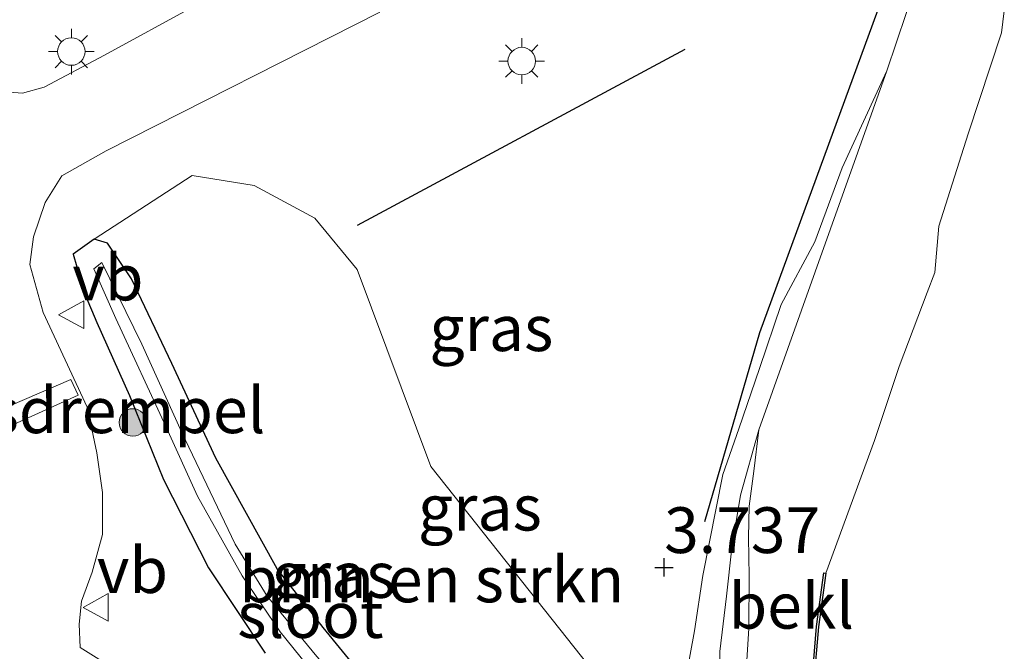
# Model space of a CAD drawing. Units: metres. Extents: x 110000 to 120008, y 406248 to 412503.
# Drawn here: x 117324 to 117377, y 406282 to 406317 of the extents above; entities that cross this region are included whole.
import ezdxf
from ezdxf.enums import TextEntityAlignment as Align

# ---------------------------------------------------------------- set-up
doc = ezdxf.new("R2010")
doc.units = ezdxf.units.M
doc.layers.get('0').update_dxf_attribs({"lineweight": 25})
for name, color, linetype in [('B-ME-GR-BOMENRIJ-L-B1', 10, 'Continuous'), ('B-ME-GW-HOOGTEPUNT-S-B1', 10, 'Continuous'), ('B-ME-GW-INSTEEKWATERGANG-L-B1', 10, 'Continuous'), ('B-ME-OB-BESCHOEIING-GV-B6', 10, 'Continuous')]:
    doc.layers.add(name, color=color, linetype=linetype)
for name, color, linetype, lineweight in [('B-ME-GR-BOMENSTRUIKEN-GV-B6', 93, 'Continuous', 18), ('B-ME-GR-BOOM-S-B1', 93, 'Continuous', 18), ('B-ME-GW-KRUINLIJN-L-B1', 93, 'Continuous', 18), ('B-ME-GW-TEENLIJN-L-B1', 93, 'Continuous', 18), ('B-ME-IE-GRASLAND-GV-B6', 93, 'Continuous', 18), ('B-ME-IE-MEUBILAIR_WEGMEUBILAIR-LICHTMAST-S-B1', 8, 'Continuous', 18), ('B-ME-OB-BEKLEDING-GV-B6', 253, 'Continuous', 18), ('B-ME-OB-WATERLIJN-L-B1', 133, 'OB-WATERLIJN', 18), ('B-ME-OG-WATER-GV-B6', 153, 'Continuous', 18), ('B-ME-VH-DREMPEL-GV-B6', 8, 'Continuous', 18), ('B-ME-VH-VERH_SOORT-BITUMEN-GV-B6', 8, 'IE-TERREINAFSCHEIDING-NATUURLIJK-HOUTWAL', 18), ('B-ME-VW-MEUBILAIR_WEGMEUBILAIR-VERKEERSBORD-S-B1', 8, 'Continuous', 18)]:
    doc.layers.add(name, color=color, linetype=linetype, lineweight=lineweight)
doc.styles.add('NLCS-ISO', font='NLCS-ISO.TTF')
doc.linetypes.add('IE-TERREINAFSCHEIDING-NATUURLIJK-HOUTWAL', pattern='A,7,-1.5,[67,NLCS.SHX,S=0.75,R=45,X=0,Y=0],-1.5,7,-1.5,[70,NLCS.SHX,S=0.75,R=0,X=0,Y=0],-1.5', length=20)
doc.linetypes.add('OB-WATERLIJN', pattern='A,10,[32,NLCS.SHX,S=2,R=0,X=0,Y=0],-12', length=22)

# ---------------------------------------------------------------- blocks, each defined once
blk = doc.blocks.new('hoogtepunt')
for p, q in [((-0.5, 0), (0.5, 0)), ((0, 0.5), (0, -0.5))]:
    blk.add_line(p, q)
blk = doc.blocks.new('boom')
h = blk.add_hatch(color=256)
edge = h.paths.add_edge_path()
edge.add_arc((0, 0), 0.75, 0, 360)
blk.add_circle((0, 0), 0.75)
blk = doc.blocks.new('lantaarnpaal')
for p, q in [((0, 0.75), (0, 1.25)), ((-0.884, 0.884), (-0.53, 0.53)), ((0.53, 0.53), (0.884, 0.884)), ((-0.75, 0), (-1.25, 0)), ((0.75, 0), (1.25, 0)), ((-0.53, -0.53), (-0.884, -0.884)), ((0.53, -0.53), (0.884, -0.884)), ((0, -0.75), (0, -1.25))]:
    blk.add_line(p, q)
blk.add_circle((0, 0), 0.75)
blk = doc.blocks.new('verkeersbord')
for p, q in [((0, 0.75), (-0.75, -0.625)), ((0.75, -0.625), (0, 0.75)), ((-0.75, -0.625), (0.75, -0.625))]:
    blk.add_line(p, q)

msp = doc.modelspace()

# ---------------------------------------------------------------- linework, layer by layer
at = {"layer": 'B-ME-GR-BOMENRIJ-L-B1'}
msp.add_line((117342.134, 406305.366, 3.757), (117360.028, 406314.976, 3.677), dxfattribs=at)
msp.add_polyline3d([(117370.946, 406318.229, 3.302), (117364.088, 406299.476, 3.569), (117361.085, 406289.168, 3.613)], dxfattribs=at)
at = {"layer": 'B-ME-GR-BOMENSTRUIKEN-GV-B6'}
msp.add_polyline3d([(117343.589, 406279.308, 3.833), (117340.258, 406283.384, 3.801), (117337.749, 406286.594, 3.821), (117334.401, 406292.63, 3.757), (117332.009, 406297.803, 3.697), (117329.799, 406302.431, 3.653), (117328.496, 406304.374, 3.554), (117327.769, 406304.597, 3.546), (117333.107, 406308.072, 3.74), (117336.497, 406307.535, 3.709), (117339.815, 406305.735, 3.669), (117342.121, 406302.935, 3.769), (117346.139, 406292.176, 3.917), (117356.046, 406279.704, 3.949)], dxfattribs=at)
at = {"layer": 'B-ME-GW-INSTEEKWATERGANG-L-B1'}
msp.add_polyline3d([(117343.589, 406279.308, 3.833), (117340.258, 406283.384, 3.801), (117337.749, 406286.594, 3.821), (117334.401, 406292.63, 3.757), (117332.009, 406297.803, 3.697), (117329.799, 406302.431, 3.653), (117328.496, 406304.374, 3.554), (117327.769, 406304.597, 3.546), (117326.613, 406303.779, 3.506), (117326.812, 406303.095, 3.53), (117326.773, 406302.728, 3.534), (117327.914, 406300.047, 3.621), (117329.696, 406296.061, 3.757), (117331.543, 406291.476, 3.793), (117334.01, 406286.659, 3.873), (117337.103, 406281.99, 3.973)], dxfattribs=at)
at = {"layer": 'B-ME-GW-KRUINLIJN-L-B1'}
for points in [[(117368.15, 406336.522, 3.102), (117371.392, 406330.908, 3.055), (117373.481, 406328.505, 2.959), (117374.061, 406326.948, 2.967), (117374.637, 406325.023, 2.919), (117374.422, 406323.352, 2.955), (117373.721, 406321.006, 3.059), (117372.614, 406318.496, 3.059), (117371.032, 406313.788, 3.174), (117368.609, 406308.499, 3.282), (117367.101, 406304.459, 3.398), (117365.271, 406301.024, 3.506), (117364.087, 406297.529, 3.49), (117362.968, 406294.244, 3.47)], [(117357.597, 406268.526, 3.709), (117358.198, 406270.653, 3.733), (117359.064, 406272.641, 3.821), (117359.7, 406275.362, 3.725), (117360.1, 406280.826, 3.733), (117360.544, 406283.202, 3.677), (117360.997, 406286.235, 3.565), (117362.08, 406291.752, 3.47), (117362.968, 406294.244, 3.47)], [(117359.88, 406265.978, 3.182), (117360.717, 406268.183, 3.011), (117361.701, 406271.036, 2.927), (117362.356, 406273.393, 2.911), (117362.886, 406276.158, 2.863), (117363.284, 406279.834, 2.735), (117363.501, 406283.359, 2.711), (117363.516, 406286.189, 2.839), (117363.489, 406288.311, 2.979), (117363.518, 406290.02, 3.114), (117363.775, 406291.923, 3.174), (117364.056, 406294.187, 3.238)]]:
    msp.add_polyline3d(points, dxfattribs=at)
at = {"layer": 'B-ME-GW-TEENLIJN-L-B1'}
msp.add_polyline3d([(117356.527, 406267.534, 3.534), (117357.666, 406267.535, 3.47), (117358.746, 406268.083, 3.354), (117359.84, 406269.762, 3.254), (117360.972, 406273.416, 3.11), (117361.568, 406276.4, 2.983), (117361.879, 406279.519, 2.931), (117361.92, 406282.084, 2.955), (117362.293, 406285.107, 2.975), (117362.574, 406287.745, 3.094), (117363.049, 406290.617, 3.17), (117364.056, 406294.187, 3.238)], dxfattribs=at)
at = {"layer": 'B-ME-IE-GRASLAND-GV-B6'}
for points in [[(117333.262, 406317.346, 3.885), (117328.329, 406314.645, 3.849), (117325.031, 406312.899, 3.757), (117323.856, 406312.577, 3.745), (117322.644, 406312.665, 3.729), (117321.213, 406313.052, 3.669), (117319.759, 406313.712, 3.713), (117318.828, 406315.863, 3.693), (117316.618, 406321.652, 3.637)], [(117372.614, 406318.496, 3.059), (117371.032, 406313.788, 3.174), (117368.609, 406308.499, 3.282), (117367.101, 406304.459, 3.398), (117365.271, 406301.024, 3.506), (117364.087, 406297.529, 3.49), (117362.968, 406294.244, 3.47), (117362.08, 406291.752, 3.47), (117360.997, 406286.235, 3.565), (117360.544, 406283.202, 3.677), (117360.1, 406280.826, 3.733)], [(117333.598, 406278.166, 4.18), (117326.995, 406282.293, 4.216), (117326.946, 406283.581, 4.22), (117327.066, 406284.835, 4.18), (117327.659, 406286.42, 4.112), (117328.225, 406288.464, 4.08), (117328.219, 406290.763, 3.989), (117327.914, 406292.937, 3.957), (117327.385, 406295.416, 3.881), (117324.988, 406300.587, 3.801), (117324.257, 406303.207, 3.741), (117324.449, 406304.723, 3.705), (117325.085, 406306.608, 3.713), (117326.001, 406308.049, 3.733), (117328.415, 406309.42, 3.817), (117343.358, 406316.998, 3.853)], [(117360.1, 406280.826, 3.733), (117360.544, 406283.202, 3.677), (117360.997, 406286.235, 3.565), (117362.08, 406291.752, 3.47), (117362.968, 406294.244, 3.47), (117364.087, 406297.529, 3.49), (117365.271, 406301.024, 3.506), (117367.101, 406304.459, 3.398), (117368.609, 406308.499, 3.282), (117371.032, 406313.788, 3.174), (117364.056, 406294.187, 3.238), (117363.049, 406290.617, 3.17), (117362.574, 406287.745, 3.094), (117362.293, 406285.107, 2.975), (117361.92, 406282.084, 2.955)], [(117356.046, 406279.704, 3.949), (117346.139, 406292.176, 3.917), (117342.121, 406302.935, 3.769), (117339.815, 406305.735, 3.669), (117336.497, 406307.535, 3.709), (117333.107, 406308.072, 3.74), (117327.769, 406304.597, 3.546), (117326.613, 406303.779, 3.506), (117326.812, 406303.095, 3.53), (117326.773, 406302.728, 3.534), (117327.914, 406300.047, 3.621), (117329.696, 406296.061, 3.757), (117331.543, 406291.476, 3.793), (117334.01, 406286.659, 3.873), (117337.103, 406281.99, 3.973)], [(117337.103, 406281.99, 3.973), (117334.01, 406286.659, 3.873), (117331.543, 406291.476, 3.793), (117329.696, 406296.061, 3.757), (117327.914, 406300.047, 3.621), (117326.773, 406302.728, 3.534), (117326.812, 406303.095, 3.53), (117326.613, 406303.779, 3.506), (117327.769, 406304.597, 3.546), (117328.496, 406304.374, 3.554), (117329.799, 406302.431, 3.653), (117332.009, 406297.803, 3.697), (117334.401, 406292.63, 3.757), (117337.749, 406286.594, 3.821), (117340.258, 406283.384, 3.801), (117343.589, 406279.308, 3.833)], [(117330.36, 406298.855, 3.023), (117328.174, 406303.324, 3.043), (117327.742, 406302.968, 3.043), (117328.953, 406300.263, 3.039), (117331.701, 406294.333, 3.015), (117333.404, 406290.567, 3.027), (117335.844, 406286.219, 3.083), (117337.92, 406283.15, 3.083), (117340.071, 406280.503, 3.142), (117342.675, 406277.779, 3.262), (117345.029, 406275.128, 3.434), (117347.614, 406272.999, 3.482), (117349.948, 406271.191, 3.526), (117353.923, 406269.199, 3.55), (117350.315, 406271.474, 3.498), (117347.607, 406273.719, 3.446), (117343.756, 406277.521, 3.314), (117339.911, 406281.817, 3.118), (117337.214, 406285.109, 3.071), (117335.458, 406287.951, 3.079), (117332.548, 406294.032, 3.019), (117330.36, 406298.855, 3.023)], [(117361.92, 406282.084, 2.955), (117362.293, 406285.107, 2.975), (117362.574, 406287.745, 3.094), (117363.049, 406290.617, 3.17), (117364.056, 406294.187, 3.238)], [(117364.056, 406294.187, 3.238), (117363.775, 406291.923, 3.174), (117363.518, 406290.02, 3.114), (117363.489, 406288.311, 2.979), (117363.516, 406286.189, 2.839), (117363.501, 406283.359, 2.711), (117363.284, 406279.834, 2.735)]]:
    msp.add_polyline3d(points, dxfattribs=at)
at = {"layer": 'B-ME-OB-BEKLEDING-GV-B6'}
for points in [[(117363.284, 406279.834, 2.735), (117363.501, 406283.359, 2.711), (117363.516, 406286.189, 2.839), (117363.489, 406288.311, 2.979), (117363.518, 406290.02, 3.114), (117363.775, 406291.923, 3.174), (117364.056, 406294.187, 3.238), (117371.032, 406313.788, 3.174), (117372.614, 406318.496, 3.059)], [(117377.453, 406317.072, 0.432), (117377.303, 406315.865, 0.432), (117375.472, 406310.355, 0.432), (117373.872, 406305.299, 0.432), (117373.66, 406302.769, 0.432), (117373.241, 406301.693, 0.432), (117371.721, 406297.639, 0.432), (117370.371, 406293.595, 0.464), (117367.706, 406286.36, 0.463), (117367.607, 406286.374, 0.86), (117367.201, 406283.438, 0.86), (117366.936, 406280.302, 0.868)]]:
    msp.add_polyline3d(points, dxfattribs=at)
at = {"layer": 'B-ME-OB-BESCHOEIING-GV-B6'}
msp.add_polyline3d([(117367.706, 406286.36, 0.463), (117367.3, 406283.427, 0.463), (117367.035, 406280.292, 0.463), (117366.705, 406277.444, 0.463), (117366.445, 406275.178, 0.463), (117365.807, 406272.609, 0.463), (117364.985, 406270.443, 0.463), (117363.926, 406268.191, 0.463), (117362.541, 406265.371, 0.463), (117361.08, 406261.995, 0.463), (117360.992, 406262.044, 1.124), (117362.45, 406265.413, 1.123), (117363.836, 406268.234, 0.995), (117364.893, 406270.482, 0.94), (117365.712, 406272.639, 0.908), (117366.347, 406275.196, 0.888), (117366.606, 406277.455, 0.876), (117366.936, 406280.302, 0.868), (117367.201, 406283.438, 0.86), (117367.607, 406286.374, 0.86), (117367.706, 406286.36, 0.463)], dxfattribs=at)
at = {"layer": 'B-ME-OB-WATERLIJN-L-B1'}
msp.add_polyline3d([(117377.453, 406317.072, 0.432), (117377.303, 406315.865, 0.432), (117375.472, 406310.355, 0.432), (117373.872, 406305.299, 0.432), (117373.66, 406302.769, 0.432), (117373.241, 406301.693, 0.432), (117371.721, 406297.639, 0.432), (117370.371, 406293.595, 0.464), (117367.706, 406286.36, 0.463), (117367.3, 406283.427, 0.463), (117367.035, 406280.292, 0.463), (117366.705, 406277.444, 0.463), (117366.445, 406275.178, 0.463), (117365.807, 406272.609, 0.463), (117364.985, 406270.443, 0.463), (117363.926, 406268.191, 0.463), (117362.541, 406265.371, 0.463), (117361.08, 406261.995, 0.463), (117355.868, 406252.522, 1.805)], dxfattribs=at)
at = {"layer": 'B-ME-OG-WATER-GV-B6'}
for points in [[(117367.035, 406280.292, 0.463), (117367.3, 406283.427, 0.463), (117367.706, 406286.36, 0.463), (117370.371, 406293.595, 0.464), (117371.721, 406297.639, 0.432), (117373.241, 406301.693, 0.432), (117373.66, 406302.769, 0.432), (117373.872, 406305.299, 0.432), (117375.472, 406310.355, 0.432), (117377.303, 406315.865, 0.432), (117377.453, 406317.072, 0.432)], [(117367.035, 406280.292, 0.463), (117367.3, 406283.427, 0.463), (117367.706, 406286.36, 0.463), (117370.371, 406293.595, 0.464), (117371.721, 406297.639, 0.432), (117373.241, 406301.693, 0.432), (117373.66, 406302.769, 0.432), (117373.872, 406305.299, 0.432), (117375.472, 406310.355, 0.432), (117377.303, 406315.865, 0.432), (117377.453, 406317.072, 0.432)], [(117350.315, 406271.474, 3.498), (117353.923, 406269.199, 3.55), (117349.948, 406271.191, 3.526), (117347.614, 406272.999, 3.482), (117345.029, 406275.128, 3.434), (117342.675, 406277.779, 3.262), (117340.071, 406280.503, 3.142), (117337.92, 406283.15, 3.083), (117335.844, 406286.219, 3.083), (117333.404, 406290.567, 3.027), (117331.701, 406294.333, 3.015), (117328.953, 406300.263, 3.039), (117327.742, 406302.968, 3.043), (117328.174, 406303.324, 3.043), (117330.36, 406298.855, 3.023), (117332.548, 406294.032, 3.019), (117335.458, 406287.951, 3.079), (117337.214, 406285.109, 3.071), (117339.911, 406281.817, 3.118), (117343.756, 406277.521, 3.314), (117347.607, 406273.719, 3.446), (117350.315, 406271.474, 3.498)]]:
    msp.add_polyline3d(points, dxfattribs=at)
at = {"layer": 'B-ME-VH-DREMPEL-GV-B6'}
msp.add_polyline3d([(117321.408, 406294.748, 3.817), (117326.496, 406296.936, 3.785), (117326.888, 406296.076, 3.853), (117321.769, 406293.764, 3.917), (117321.408, 406294.748, 3.817)], dxfattribs=at)
at = {"layer": 'B-ME-VH-VERH_SOORT-BITUMEN-GV-B6'}
for points in [[(117316.618, 406321.652, 3.637), (117318.828, 406315.863, 3.693), (117319.759, 406313.712, 3.713), (117321.213, 406313.052, 3.669), (117322.644, 406312.665, 3.729), (117323.856, 406312.577, 3.745), (117325.031, 406312.899, 3.757), (117328.329, 406314.645, 3.849), (117333.262, 406317.346, 3.885)], [(117343.358, 406316.998, 3.853), (117328.415, 406309.42, 3.817), (117326.001, 406308.049, 3.733), (117325.085, 406306.608, 3.713), (117324.449, 406304.723, 3.705), (117324.257, 406303.207, 3.741), (117324.988, 406300.587, 3.801), (117327.385, 406295.416, 3.881), (117327.914, 406292.937, 3.957), (117328.219, 406290.763, 3.989), (117328.225, 406288.464, 4.08), (117327.659, 406286.42, 4.112), (117327.066, 406284.835, 4.18), (117326.946, 406283.581, 4.22), (117326.995, 406282.293, 4.216), (117333.598, 406278.166, 4.18)]]:
    msp.add_polyline3d(points, dxfattribs=at)

# ---------------------------------------------------------------- block references
at = {"layer": 'B-ME-GR-BOOM-S-B1', "rotation": 90}
msp.add_blockref('boom', (117329.878, 406294.59, 3.853), dxfattribs=at)
at = {"layer": 'B-ME-GW-HOOGTEPUNT-S-B1', "rotation": 90}
msp.add_blockref('hoogtepunt', (117358.88, 406286.676, 3.737), dxfattribs=at)
msp.add_blockref('hoogtepunt', (117358.88, 406286.676, 3.737), dxfattribs=at)
at = {"layer": 'B-ME-IE-MEUBILAIR_WEGMEUBILAIR-LICHTMAST-S-B1', "rotation": 90}
for p in [(117326.517, 406314.841, 3.769), (117351.106, 406314.322, 3.781)]:
    msp.add_blockref('lantaarnpaal', p, dxfattribs=at)
at = {"layer": 'B-ME-VW-MEUBILAIR_WEGMEUBILAIR-VERKEERSBORD-S-B1', "rotation": 90}
for p in [(117326.569, 406300.471, 3.693), (117327.911, 406284.492, 4.14)]:
    msp.add_blockref('verkeersbord', p, dxfattribs=at)

# ---------------------------------------------------------------- texts
at = {"layer": 'B-ME-GR-BOMENSTRUIKEN-GV-B6', "ltscale": 0.2, "style": 'NLCS-ISO'}
msp.add_text('bmn en strkn', height=2.5, dxfattribs=at).set_placement((117346.1975, 406286.0187), align=Align.MIDDLE_CENTER)
at = {"layer": 'B-ME-GW-HOOGTEPUNT-S-B1', "ltscale": 0.2, "style": 'NLCS-ISO'}
msp.add_text('3.737', height=2.5, dxfattribs=at).set_placement((117358.88, 406286.676, 3.737), align=Align.BOTTOM_LEFT)
msp.add_text('3.737', height=2.5, dxfattribs=at).set_placement((117358.88, 406286.676, 3.737), align=Align.BOTTOM_LEFT)
at = {"layer": 'B-ME-IE-GRASLAND-GV-B6', "ltscale": 0.2, "style": 'NLCS-ISO'}
for p in [(117349.447, 406299.737), (117348.8225, 406289.938), (117340.8325, 406286.2615)]:
    msp.add_text('gras', height=2.5, dxfattribs=at).set_placement(p, align=Align.MIDDLE_CENTER)
at = {"layer": 'B-ME-OB-BEKLEDING-GV-B6', "ltscale": 0.2, "style": 'NLCS-ISO'}
msp.add_text('bekl', height=2.5, dxfattribs=at).set_placement((117365.8247, 406284.5807), align=Align.MIDDLE_CENTER)
at = {"layer": 'B-ME-OG-WATER-GV-B6', "ltscale": 0.2, "style": 'NLCS-ISO'}
msp.add_text('sloot', height=2.5, dxfattribs=at).set_placement((117339.5674, 406284.0716), align=Align.MIDDLE_CENTER)
at = {"layer": 'B-ME-VH-DREMPEL-GV-B6', "ltscale": 0.2, "style": 'NLCS-ISO'}
msp.add_text('verkeersdrempel', height=2.5, dxfattribs=at).set_placement((117323.5938, 406295.2544), align=Align.MIDDLE_CENTER)
at = {"layer": 'B-ME-VW-MEUBILAIR_WEGMEUBILAIR-VERKEERSBORD-S-B1', "ltscale": 0.2, "style": 'NLCS-ISO'}
for p in [(117326.569, 406300.471, 3.693), (117327.911, 406284.492, 4.14)]:
    msp.add_text('vb', height=2.5, dxfattribs=at).set_placement(p, align=Align.BOTTOM_LEFT)

doc.saveas('drawing.dxf')
